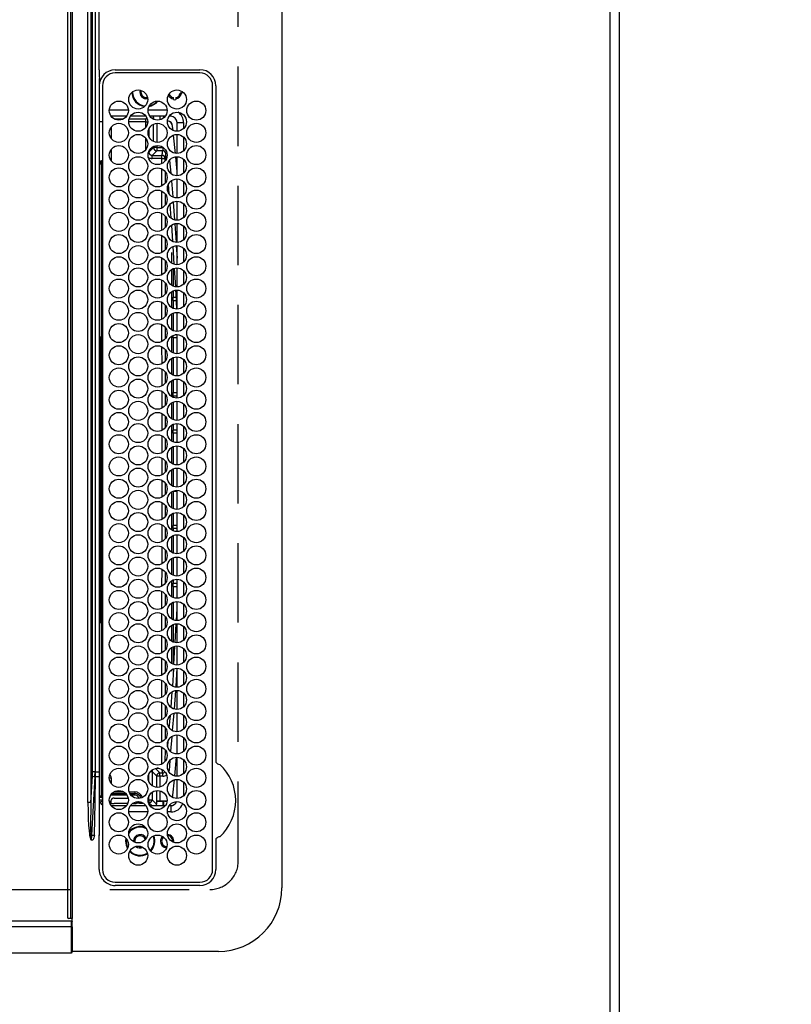
# Model space of a CAD drawing. Extents: x 56059 to 82181, y 210 to 8610.
# Drawn here: x 58722 to 58965, y 6040 to 6350 of the extents above; entities that cross this region are included whole.
import ezdxf

# ---------------------------------------------------------------- set-up
doc = ezdxf.new("R2010")
doc.units = 0
doc.header["$LTSCALE"] = 50
doc.header["$MEASUREMENT"] = 0
doc.linetypes.add('DASHED', pattern=[0.75, 0.5, -0.25])
doc.layers.get('0').update_dxf_attribs({"linetype": 'CONTINUOUS'})
for name, color, linetype in [('111-壁仕上', 3, 'CONTINUOUS'), ('126-甲板', 2, 'CONTINUOUS'), ('150-機器', 8, 'CONTINUOUS'), ('166-寸法B', 11, 'CONTINUOUS')]:
    doc.layers.add(name, color=color, linetype=linetype)
doc.styles.add('KH001', font='txt')
doc.dimstyles.new('KH1xx030', dxfattribs={"dimscale": 30, "dimtxt": 2, "dimasz": 0.6, "dimexe": 0.3, "dimexo": 1.2, "dimgap": 0.5, "dimtad": 3, "dimdec": 1, "dimdsep": 46, "dimlunit": 6, "dimtxsty": 'KH001', "dimblk": 'DOT', "dimcen": 1, "dimdle": 1, "dimclrd": 256, "dimclre": 256, "dimclrt": 256, "dimadec": 0, "dimazin": 0, "dimtfac": 1, "dimtdec": 1, "dimtix": 1, "dimtmove": 2, "dimatfit": 3, "dimldrblk": 'CLOSEDBLANK', "dimfxl": 1, "dimtolj": 1, "dimtzin": 0, "dimlwd": -1, "dimlwe": -1, "dimarcsym": 0})

# ---------------------------------------------------------------- blocks, each defined once
blk = doc.blocks.new('_Dot')
at = {"color": 0, "linetype": 'ByBlock', "lineweight": -2}
blk.add_line((-0.5, 0), (-1, 0), dxfattribs=at)
at = {"color": 0, "linetype": 'ByBlock', "const_width": 0.5}
blk.add_lwpolyline([(-0.25, 0, 1), (0.25, 0, 1)], format="xyb", close=True, dxfattribs=at)
blk = doc.blocks.new('*D44')
at = {"layer": '166-寸法B', "transparency": 16777216}
for p, q in [((58944.07, 6905.36), (59596.98, 6905.36)), ((59587.98, 6887.36), (59587.98, 5902.86)), ((58947.07, 5884.86), (59596.98, 5884.86))]:
    blk.add_line(p, q, dxfattribs=at)
at = {"layer": '166-寸法B', "transparency": 16777216, "xscale": 18, "yscale": 18, "zscale": 18}
for p, rotation in [((59587.98, 6905.36), 90), ((59587.98, 5884.86), 270)]:
    blk.add_blockref('_Dot', p, dxfattribs=dict(at, rotation=rotation))
at = {"layer": '166-寸法B', "transparency": 16777216, "insert": (59537.65, 6395.11), "char_height": 60, "attachment_point": 5, "rotation": 90, "style": 'KH001'}
blk.add_mtext('\\A1;1,020.5〈ﾜｰｸﾄｯﾌﾟ寸法〉', dxfattribs=at)
blk = doc.blocks.new('_ClosedBlank')
at = {"color": 0, "linetype": 'ByBlock', "lineweight": -2}
for p, q in [((-1, 0.167), (0, 0)), ((-1, 0.167), (-1, -0.167)), ((0, 0), (-1, -0.167))]:
    blk.add_line(p, q, dxfattribs=at)
blk = doc.blocks.new('*D48')
at = {"layer": '166-寸法B', "transparency": 16777216}
for p, q in [((58947.07, 7553.86), (59784.7, 7553.86)), ((59775.7, 5899.86), (59775.7, 7535.86)), ((58947.07, 5881.86), (59784.7, 5881.86))]:
    blk.add_line(p, q, dxfattribs=at)
at = {"layer": '166-寸法B', "transparency": 16777216, "xscale": 18, "yscale": 18, "zscale": 18}
for p, rotation in [((59775.7, 7553.86), 90), ((59775.7, 5881.86), 270)]:
    blk.add_blockref('_Dot', p, dxfattribs=dict(at, rotation=rotation))
at = {"layer": '166-寸法B', "transparency": 16777216, "insert": (59725.22, 6681.09), "char_height": 60, "attachment_point": 5, "rotation": 90, "style": 'KH001'}
blk.add_mtext('\\A1;1,672〈設置有効寸法〉', dxfattribs=at)

msp = doc.modelspace()

# ---------------------------------------------------------------- linework, layer by layer
at = {"layer": '111-壁仕上', "ltscale": 2}
msp.add_line((58911.07, 7553.86), (58911.07, 5881.86), dxfattribs=at)
at = {"layer": '126-甲板', "linetype": 'DASHED'}
for p, q in [((58791.07, 6085.06), (58791.07, 6627.06)), ((58338.07, 6076.06), (58782.07, 6076.06))]:
    msp.add_line(p, q, dxfattribs=at)
at = {"layer": '126-甲板'}
msp.add_lwpolyline([(58261.07, 6903.86), (56942.07, 6903.86), (56942.07, 7550.86), (58908.07, 7550.86), (58908.07, 5884.86), (58908.07, 5884.86)], dxfattribs=at)
at = {"layer": '126-甲板', "linetype": 'DASHED'}
msp.add_arc((58782.07, 6085.06), 9, 270, 0, dxfattribs=at)
at = {"layer": '150-機器', "color": 13, "linetype": 'Continuous'}
for p, q in [((58737.3, 6644.86), (58737.3, 6067.26)), ((58738.3, 6066.96), (58738.3, 6645.16)), ((58738.8, 6645.16), (58738.8, 6066.96)), ((58804.8, 6635.56), (58804.8, 6076.56)), ((58743.72, 6103.41), (58743.72, 6608.72)), ((58744.66, 6608.72), (58744.66, 6103.41)), ((58745.2, 6113.11), (58745.2, 6599.01)), ((58745.98, 6599.01), (58745.98, 6113.11)), ((58746.1, 6249.16), (58746.1, 6356.06)), ((58747.21, 6334.08), (58747.21, 6356.06)), ((58747.3, 6331.34), (58747.3, 6209.13)), ((58752.3, 6334.06), (58779, 6334.08)), ((58779, 6333.06), (58752.3, 6333.06)), ((58748.3, 6329.06), (58748.3, 6082.36)), ((58783, 6082.36), (58783, 6329.06)), ((58784.02, 6329.06), (58784.02, 6116.32)), ((58762.17, 6325.31), (58762.48, 6325.34)), ((58770.62, 6324.9), (58770.62, 6325.31)), ((58771.42, 6325.31), (58771.42, 6324.9)), ((58772.75, 6327.54), (58772.77, 6327.46)), ((58772.77, 6327.46), (58772.9, 6327.46)), ((58773.19, 6326.66), (58772.77, 6326.66)), ((58773.4, 6326.66), (58773.19, 6326.66)), ((58770.62, 6324.68), (58770.62, 6324.9)), ((58771.42, 6324.9), (58771.42, 6324.68)), ((58750.46, 6321.46), (58756.44, 6321.46)), ((58755.89, 6319.46), (58751.01, 6319.46)), ((58761.99, 6319.46), (58757.11, 6319.46)), ((58761.94, 6318.62), (58762.28, 6318.96)), ((58762.66, 6321.46), (58768.64, 6321.46)), ((58768.09, 6319.46), (58763.21, 6319.46)), ((58764.36, 6319.05), (58764.01, 6318.7)), ((58764.36, 6319.05), (58764.36, 6318.5)), ((58766.44, 6318.32), (58766.44, 6319.46)), ((58767.67, 6319), (58767.67, 6319.46)), ((58769.8, 6319.46), (58769.31, 6319.46)), ((58769.8, 6319.46), (58769.8, 6319.99)), ((58748.3, 6317.63), (58747.31, 6317.63)), ((58751.01, 6315.96), (58751.01, 6312.47)), ((58751.93, 6318.62), (58754.97, 6318.62)), ((58761.94, 6317.63), (58756.55, 6317.63)), ((58756.69, 6318.62), (58761.94, 6318.62)), ((58761.94, 6317.63), (58761.94, 6318.62)), ((58761.94, 6315.89), (58761.94, 6317.63)), ((58761.94, 6317.63), (58762.55, 6317.63)), ((58764.39, 6311.49), (58764.39, 6316.94)), ((58765.39, 6317.2), (58765.39, 6311.22)), ((58770.54, 6314.97), (58770.4, 6316.27)), ((58771.8, 6317.46), (58773.8, 6317.46)), ((58771.8, 6314.71), (58771.8, 6317.46)), ((58773.8, 6317.46), (58773.8, 6315.52)), ((58762.94, 6315.49), (58762.94, 6312.94)), ((58771.27, 6307.75), (58770.69, 6313.52)), ((58771.8, 6307.71), (58771.8, 6313.71)), ((58773.8, 6312.9), (58773.8, 6308.52)), ((58761.94, 6308.89), (58761.94, 6312.53)), ((58764.39, 6309.58), (58764.39, 6309.94)), ((58765.39, 6310.2), (58765.39, 6309.58)), ((58751.01, 6308.96), (58751.01, 6305.47)), ((58762.79, 6308.12), (58762.94, 6308.12)), ((58762.94, 6308.12), (58764.39, 6309.58)), ((58762.94, 6308.49), (58762.94, 6308.12)), ((58765.39, 6308.58), (58763.93, 6307.12)), ((58763.93, 6307.12), (58766.98, 6307.12)), ((58763.93, 6306.13), (58763.93, 6307.12)), ((58765.39, 6309.58), (58764.39, 6309.58)), ((58765.39, 6309.58), (58767.27, 6309.58)), ((58765.39, 6309.58), (58765.39, 6308.58)), ((58767.27, 6308.58), (58765.39, 6308.58)), ((58766.98, 6306.13), (58766.98, 6307.12)), ((58767.27, 6309.58), (58767.27, 6308.58)), ((58768.39, 6306.1), (58768.26, 6307.68)), ((58768.28, 6307.68), (58768.26, 6307.68)), ((58768.34, 6307.68), (58768.28, 6307.68)), ((58768.43, 6307.69), (58768.34, 6307.68)), ((58768.55, 6307.7), (58768.43, 6307.69)), ((58768.61, 6307.71), (58768.55, 6307.7)), ((58771.8, 6302.08), (58771.37, 6306.69)), ((58771.8, 6300.71), (58771.8, 6306.71)), ((58747.3, 6304.88), (58747.98, 6304.87)), ((58747.98, 6304.37), (58747.3, 6304.38)), ((58747.47, 6305.34), (58747.6, 6305.34)), ((58747.47, 6305.34), (58747.47, 6304.87)), ((58748.08, 6304.85), (58747.6, 6305.34)), ((58747.98, 6249.96), (58747.98, 6304.37)), ((58748.3, 6304.37), (58747.98, 6304.37)), ((58766.98, 6306.13), (58763.93, 6306.13)), ((58766.98, 6304.59), (58766.98, 6306.13)), ((58766.98, 6306.13), (58767.18, 6306.13)), ((58767.18, 6306.13), (58767.36, 6306.13)), ((58767.36, 6306.13), (58767.54, 6306.13)), ((58767.54, 6306.13), (58767.69, 6306.13)), ((58767.69, 6306.13), (58767.81, 6306.13)), ((58767.81, 6306.13), (58767.9, 6306.13)), ((58767.9, 6306.13), (58767.96, 6306.13)), ((58767.96, 6306.13), (58767.98, 6306.13)), ((58767.98, 6306.13), (58767.98, 6305.42)), ((58769.44, 6305.55), (58769.78, 6301.53)), ((58773.8, 6305.9), (58773.8, 6301.52)), ((58766.99, 6297.59), (58766.99, 6302.88)), ((58767.99, 6302.03), (58768, 6298.44)), ((58769.33, 6294.99), (58769.08, 6298.01)), ((58769.99, 6299.08), (58770.41, 6294.05)), ((58771.8, 6293.71), (58771.8, 6299.71)), ((58773.8, 6298.9), (58773.8, 6294.52)), ((58767, 6290.6), (58766.99, 6295.87)), ((58768, 6295.01), (58768.01, 6291.45)), ((58769.97, 6287.37), (58769.6, 6291.78)), ((58770.55, 6292.43), (58771.02, 6286.86)), ((58771.8, 6286.71), (58771.8, 6292.71)), ((58773.8, 6291.9), (58773.8, 6287.52)), ((58767.01, 6283.6), (58767, 6288.87)), ((58768.01, 6288), (58768.01, 6284.46)), ((58770.47, 6280.03), (58770.15, 6285.18)), ((58771.12, 6285.59), (58771.49, 6279.73)), ((58771.8, 6279.71), (58771.8, 6285.71)), ((58773.8, 6284.9), (58773.8, 6280.52)), ((58767.01, 6276.61), (58767.01, 6281.86)), ((58768.02, 6280.99), (58768.02, 6277.47)), ((58771.55, 6278.66), (58771.8, 6274.74)), ((58771.8, 6272.71), (58771.8, 6278.71)), ((58770.07, 6276.53), (58770.07, 6273.22)), ((58770.92, 6272.89), (58770.57, 6278.45)), ((58773.8, 6277.9), (58773.8, 6273.52)), ((58767.02, 6269.61), (58767.02, 6274.86)), ((58768.02, 6273.98), (58768.02, 6270.48)), ((58770.07, 6271.2), (58770.07, 6266.22)), ((58770.57, 6271.47), (58770.57, 6265.95)), ((58771.36, 6265.76), (58771, 6271.57)), ((58771.8, 6265.71), (58771.8, 6271.71)), ((58773.8, 6270.9), (58773.8, 6266.52)), ((58767.03, 6262.61), (58767.02, 6267.85)), ((58768.03, 6266.97), (58768.03, 6263.48)), ((58770.07, 6264.2), (58770.07, 6259.22)), ((58770.57, 6264.47), (58770.57, 6262.46)), ((58771.5, 6263.59), (58771.43, 6264.64)), ((58771.7, 6258.75), (58771.5, 6263.59)), ((58771.8, 6258.71), (58771.8, 6264.71)), ((58773.8, 6263.9), (58773.8, 6259.52)), ((58767.03, 6255.62), (58767.03, 6260.85)), ((58770.57, 6262.46), (58771.52, 6262.46)), ((58770.57, 6261.46), (58770.57, 6262.46)), ((58770.57, 6261.46), (58771.49, 6261.46)), ((58770.57, 6261.46), (58770.57, 6258.95)), ((58768.03, 6259.96), (58768.04, 6256.49)), ((58770.07, 6257.2), (58770.07, 6252.22)), ((58770.57, 6257.47), (58770.57, 6251.95)), ((58771.8, 6251.71), (58771.8, 6257.71)), ((58773.8, 6256.9), (58773.8, 6252.52)), ((58767.04, 6248.62), (58767.04, 6253.84)), ((58768.04, 6252.95), (58768.04, 6249.5)), ((58746.1, 6113.11), (58746.1, 6249.16)), ((58747.3, 6249.97), (58747.98, 6249.96)), ((58747.67, 6249.66), (58747.98, 6249.66)), ((58747.67, 6160.27), (58747.67, 6249.66)), ((58747.98, 6249.96), (58748.18, 6249.95)), ((58747.98, 6249.66), (58747.98, 6160.27)), ((58748.18, 6249.65), (58747.98, 6249.66)), ((58748.18, 6160.27), (58748.18, 6249.65)), ((58748.18, 6249.65), (58748.3, 6249.65)), ((58770.07, 6250.2), (58770.07, 6245.22)), ((58770.57, 6249.66), (58770.57, 6250.47)), ((58770.57, 6249.66), (58770.57, 6244.95)), ((58771.8, 6249.66), (58770.57, 6249.66)), ((58771.8, 6250.66), (58771.2, 6250.66)), ((58771.8, 6244.71), (58771.8, 6250.71)), ((58773.8, 6249.9), (58773.8, 6245.52)), ((58767.05, 6241.63), (58767.04, 6246.84)), ((58768.04, 6245.94), (58768.05, 6242.51)), ((58770.07, 6243.2), (58770.07, 6238.22)), ((58770.57, 6243.47), (58770.57, 6237.95)), ((58771.8, 6237.71), (58771.8, 6243.71)), ((58773.8, 6242.9), (58773.8, 6238.52)), ((58767.06, 6234.63), (58767.05, 6239.83)), ((58768.05, 6238.93), (58768.05, 6235.51)), ((58770.07, 6236.2), (58770.07, 6231.22)), ((58770.57, 6236.47), (58770.57, 6232.46)), ((58771.8, 6230.71), (58771.8, 6236.71)), ((58773.8, 6235.9), (58773.8, 6231.52)), ((58767.06, 6227.63), (58767.06, 6232.83)), ((58770.57, 6232.46), (58771.8, 6232.46)), ((58770.57, 6231.46), (58770.57, 6232.46)), ((58768.06, 6231.92), (58768.06, 6228.52)), ((58770.07, 6229.2), (58770.07, 6224.22)), ((58770.57, 6231.46), (58771.8, 6231.46)), ((58770.57, 6231.46), (58770.57, 6230.95)), ((58770.57, 6229.47), (58770.57, 6223.95)), ((58771.8, 6223.71), (58771.8, 6229.71)), ((58773.8, 6228.9), (58773.8, 6224.52)), ((58767.07, 6220.64), (58767.07, 6225.82)), ((58768.06, 6224.91), (58768.07, 6221.53)), ((58770.07, 6222.2), (58770.07, 6217.22)), ((58770.57, 6222.47), (58770.57, 6220.66)), ((58771.8, 6220.66), (58770.57, 6220.66)), ((58770.57, 6219.66), (58770.57, 6220.66)), ((58771.8, 6216.71), (58771.8, 6222.71)), ((58773.8, 6221.9), (58773.8, 6217.52)), ((58767.08, 6213.64), (58767.07, 6218.82)), ((58768.07, 6217.9), (58768.07, 6214.54)), ((58770.57, 6219.66), (58770.57, 6216.95)), ((58771.8, 6219.66), (58770.57, 6219.66)), ((58770.07, 6215.2), (58770.07, 6210.22)), ((58770.57, 6215.47), (58770.57, 6209.95)), ((58771.8, 6209.71), (58771.8, 6215.71)), ((58773.8, 6214.9), (58773.8, 6210.52)), ((58767.08, 6210.66), (58767.08, 6211.81)), ((58767.08, 6206.64), (58767.08, 6210.66)), ((58768.07, 6210.89), (58768.07, 6210.66)), ((58768.07, 6210.66), (58768.07, 6207.54)), ((58747.3, 6209.13), (58747.3, 6113.11)), ((58770.07, 6208.2), (58770.07, 6203.22)), ((58770.57, 6208.47), (58770.57, 6202.95)), ((58771.8, 6202.71), (58771.8, 6208.71)), ((58773.8, 6207.9), (58773.8, 6203.52)), ((58767.07, 6199.64), (58767.08, 6204.81)), ((58768.07, 6203.9), (58768.06, 6200.53)), ((58770.07, 6201.2), (58770.07, 6196.22)), ((58770.57, 6201.46), (58770.57, 6201.47)), ((58770.57, 6201.46), (58771.8, 6201.46)), ((58770.57, 6201.46), (58770.57, 6195.95)), ((58771.8, 6195.71), (58771.8, 6201.71)), ((58773.8, 6200.9), (58773.8, 6196.52)), ((58767.06, 6192.63), (58767.07, 6197.82)), ((58768.06, 6196.91), (58768.06, 6193.52)), ((58770.07, 6194.2), (58770.07, 6189.22)), ((58770.57, 6194.47), (58770.57, 6190.66)), ((58771.8, 6188.71), (58771.8, 6194.71)), ((58773.8, 6193.9), (58773.8, 6189.52)), ((58767.06, 6185.63), (58767.06, 6190.82)), ((58768.05, 6189.92), (58768.05, 6186.51)), ((58771.8, 6190.66), (58770.57, 6190.66)), ((58770.57, 6189.66), (58770.57, 6190.66)), ((58770.57, 6189.66), (58770.57, 6188.95)), ((58771.8, 6189.66), (58770.57, 6189.66)), ((58770.07, 6187.2), (58770.07, 6182.22)), ((58770.57, 6187.47), (58770.57, 6181.95)), ((58771.8, 6181.71), (58771.8, 6187.71)), ((58773.8, 6186.9), (58773.8, 6182.52)), ((58767.05, 6178.63), (58767.06, 6183.83)), ((58768.05, 6182.93), (58768.04, 6179.5)), ((58770.07, 6180.2), (58770.07, 6175.22)), ((58770.57, 6180.47), (58770.57, 6174.95)), ((58771.8, 6174.71), (58771.8, 6180.71)), ((58773.8, 6179.9), (58773.8, 6175.52)), ((58767.04, 6171.62), (58767.05, 6176.83)), ((58768.04, 6175.94), (58768.04, 6172.49)), ((58770.57, 6173.47), (58770.57, 6172.46)), ((58771.8, 6167.71), (58771.8, 6173.71)), ((58770.07, 6173.2), (58770.07, 6168.22)), ((58770.57, 6172.46), (58771.8, 6172.46)), ((58770.57, 6171.46), (58770.57, 6172.46)), ((58770.57, 6171.46), (58771.8, 6171.46)), ((58770.57, 6171.46), (58770.57, 6167.95)), ((58773.8, 6172.9), (58773.8, 6168.52)), ((58767.04, 6164.62), (58767.04, 6169.84)), ((58768.03, 6168.95), (58768.03, 6165.48)), ((58770.07, 6166.2), (58770.07, 6161.22)), ((58770.57, 6166.47), (58770.57, 6160.95)), ((58771.59, 6160.74), (58771.8, 6164.46)), ((58771.8, 6160.71), (58771.8, 6166.71)), ((58773.8, 6165.9), (58773.8, 6161.52)), ((58767.03, 6157.62), (58767.04, 6162.84)), ((58768.03, 6161.97), (58768.02, 6158.48)), ((58747.98, 6159.97), (58747.3, 6159.96)), ((58747.67, 6160.27), (58747.98, 6160.27)), ((58747.98, 6160.27), (58748.18, 6160.27)), ((58748.18, 6159.97), (58747.98, 6159.97)), ((58747.98, 6105.51), (58747.98, 6159.97)), ((58748.18, 6160.27), (58748.3, 6160.27)), ((58770.07, 6159.2), (58770.07, 6154.22)), ((58770.57, 6159.47), (58770.57, 6153.95)), ((58771.2, 6153.81), (58771.53, 6159.66)), ((58771.8, 6153.71), (58771.8, 6159.71)), ((58773.8, 6158.9), (58773.8, 6154.52)), ((58767.02, 6150.61), (58767.03, 6155.85)), ((58768.02, 6154.98), (58768.02, 6151.47)), ((58770.07, 6152.2), (58770.07, 6147.22)), ((58770.57, 6152.47), (58770.57, 6146.95)), ((58770.82, 6146.92), (58771.13, 6152.59)), ((58771.8, 6146.71), (58771.8, 6152.71)), ((58773.8, 6151.9), (58773.8, 6147.52)), ((58767.02, 6143.61), (58767.02, 6148.85)), ((58768.01, 6147.99), (58768.01, 6144.46)), ((58770.43, 6140.08), (58770.74, 6145.52)), ((58771.75, 6145.69), (58771.43, 6140.03)), ((58771.8, 6139.71), (58771.8, 6145.71)), ((58770.07, 6145.2), (58770.07, 6144.79)), ((58773.8, 6144.9), (58773.8, 6140.52)), ((58767.01, 6136.61), (58767.02, 6141.86)), ((58768.01, 6141), (58768, 6137.45)), ((58770.43, 6140.04), (58770.43, 6140.08)), ((58771.43, 6140.03), (58771.4, 6139.74)), ((58769.89, 6133.44), (58770.28, 6138.26)), ((58771.31, 6138.62), (58770.84, 6132.91)), ((58771.8, 6132.71), (58771.8, 6138.71)), ((58773.8, 6137.9), (58773.8, 6133.52)), ((58767, 6129.6), (58767.01, 6134.86)), ((58768, 6134.01), (58768, 6130.44)), ((58769.35, 6126.94), (58769.68, 6130.87)), ((58770.73, 6131.52), (58770.29, 6126.1)), ((58771.8, 6125.71), (58771.8, 6131.71)), ((58773.8, 6130.9), (58773.8, 6126.52)), ((58767, 6122.6), (58767, 6127.87)), ((58767.99, 6127.02), (58767.99, 6123.43)), ((58770.13, 6124.16), (58769.75, 6119.55)), ((58771.8, 6118.71), (58771.8, 6124.71)), ((58773.8, 6123.9), (58773.8, 6119.52)), ((58766.98, 6115.59), (58766.99, 6120.87)), ((58768.86, 6120.93), (58769.02, 6122.93)), ((58767.99, 6120.03), (58767.98, 6116.42)), ((58771.09, 6111.79), (58771.66, 6117.71)), ((58771.75, 6118.71), (58771.8, 6119.24)), ((58771.8, 6111.71), (58771.8, 6117.71)), ((58769.51, 6116.64), (58769.26, 6113.55)), ((58773.8, 6116.9), (58773.8, 6112.52)), ((58784.02, 6116.32), (58784.03, 6116.16)), ((58744.66, 6103.41), (58745.16, 6111.69)), ((58745.94, 6111.62), (58744.83, 6093.11)), ((58745.98, 6113.11), (58745.2, 6113.11)), ((58746.1, 6111.62), (58745.94, 6111.62)), ((58745.98, 6113.11), (58746.1, 6113.11)), ((58745.98, 6103.47), (58746.1, 6111.62)), ((58746.1, 6113.11), (58747.3, 6113.11)), ((58746.1, 6111.62), (58746.1, 6113.11)), ((58747.3, 6113.11), (58747.3, 6111.71)), ((58747.3, 6111.71), (58747.3, 6093.74)), ((58762.94, 6109.93), (58762.94, 6112.49)), ((58763.4, 6113.2), (58763.94, 6113.2)), ((58765.39, 6111.74), (58763.94, 6113.2)), ((58763.94, 6113.2), (58763.94, 6108.75)), ((58764.99, 6114.14), (58766.39, 6112.74)), ((58765.92, 6114.2), (58765.38, 6114.2)), ((58766.39, 6111.74), (58765.39, 6111.74)), ((58765.39, 6108.22), (58765.39, 6111.74)), ((58766.39, 6111.74), (58766.39, 6112.74)), ((58766.39, 6112.74), (58767.27, 6112.74)), ((58767.27, 6111.74), (58766.39, 6111.74)), ((58766.39, 6111.74), (58766.39, 6108.31)), ((58767.27, 6111.74), (58767.27, 6112.74)), ((58769.06, 6113.57), (58768.97, 6113.58)), ((58769.26, 6113.55), (58769.06, 6113.57)), ((58769.26, 6113.55), (58769.18, 6113.28)), ((58750.45, 6111.2), (58751.01, 6111.2)), ((58751.01, 6111.2), (58751.01, 6109.47)), ((58770.47, 6105.7), (58770.97, 6110.61)), ((58771.8, 6104.71), (58771.8, 6110.71)), ((58773.8, 6109.9), (58773.8, 6105.52)), ((58747.3, 6105.5), (58747.98, 6105.51)), ((58747.98, 6105.51), (58748.3, 6105.51)), ((58756, 6105.8), (58750.9, 6105.8)), ((58751.29, 6106.3), (58755.61, 6106.3)), ((58751.93, 6106.8), (58754.97, 6106.8)), ((58756.69, 6106.8), (58758.47, 6106.8)), ((58756.91, 6106.3), (58758.47, 6106.3)), ((58758.47, 6105.8), (58757.24, 6105.8)), ((58758.47, 6106.8), (58758.47, 6106.3)), ((58758.47, 6105.8), (58758.47, 6106.3)), ((58762.94, 6104.33), (58762.94, 6105.49)), ((58763.94, 6106.67), (58763.94, 6104.33)), ((58765.39, 6103.85), (58765.39, 6107.2)), ((58766.39, 6107.12), (58766.39, 6103.9)), ((58770.28, 6105.11), (58770.43, 6105.46)), ((58770.43, 6105.46), (58770.47, 6105.7)), ((58744.66, 6103.41), (58743.72, 6103.41)), ((58745.8, 6093.11), (58745.98, 6103.47)), ((58747.98, 6105.01), (58747.3, 6105)), ((58747.31, 6104.3), (58748.3, 6104.3)), ((58747.31, 6104.3), (58748.3, 6104.3)), ((58747.59, 6103.42), (58748.3, 6104.12)), ((58748.17, 6102.86), (58748.3, 6102.86)), ((58750.89, 6103.21), (58750.7, 6103.02)), ((58750.89, 6103.21), (58750.89, 6103.71)), ((58750.89, 6103.71), (58750.94, 6103.71)), ((58750.95, 6103.21), (58750.89, 6103.21)), ((58750.94, 6103.71), (58750.94, 6103.82)), ((58750.95, 6103.21), (58750.96, 6103.19)), ((58751.01, 6102.46), (58755.89, 6102.46)), ((58751.94, 6104.82), (58756.39, 6104.82)), ((58756.26, 6103.16), (58751.96, 6103.16)), ((58757.11, 6102.46), (58761.99, 6102.46)), ((58757.99, 6103.16), (58757.81, 6103.16)), ((58758.16, 6103.16), (58758.16, 6103.37)), ((58758.99, 6103.19), (58758.99, 6103.21)), ((58759.97, 6103.21), (58758.99, 6103.21)), ((58759.48, 6103.71), (58759.62, 6103.71)), ((58759.97, 6103.21), (58759.97, 6103.68)), ((58760.97, 6103.35), (58760.97, 6103.33)), ((58760.97, 6103.33), (58760.97, 6103.25)), ((58761.01, 6103.33), (58760.97, 6103.33)), ((58762.65, 6104.33), (58762.94, 6104.33)), ((58762.94, 6103.33), (58762.78, 6103.33)), ((58762.94, 6104.33), (58762.94, 6103.33)), ((58762.94, 6104.33), (58763.94, 6104.33)), ((58763.81, 6102.46), (58762.94, 6103.33)), ((58763.21, 6102.46), (58768.09, 6102.46)), ((58763.94, 6104.33), (58765.36, 6102.91)), ((58765.36, 6103.8), (58765.39, 6103.85)), ((58767.44, 6103.8), (58765.36, 6103.8)), ((58765.36, 6103.8), (58765.36, 6102.91)), ((58768.48, 6103.9), (58766.39, 6103.9)), ((58767.44, 6103.8), (58767.45, 6103.82)), ((58767.44, 6102.46), (58767.44, 6103.8)), ((58767.67, 6102.46), (58767.67, 6103.84)), ((58767.95, 6103.85), (58768.47, 6103.85)), ((58768.47, 6103.85), (58768.48, 6103.9)), ((58769.31, 6102.46), (58769.8, 6102.46)), ((58769.8, 6102.46), (58769.8, 6100.46)), ((58762.54, 6100.46), (58756.56, 6100.46)), ((58769.8, 6100.46), (58768.76, 6100.46)), ((58744.37, 6093.06), (58744.34, 6093.05)), ((58744.77, 6091.64), (58744.34, 6093.05)), ((58744.41, 6093.07), (58744.37, 6093.06)), ((58744.44, 6093.08), (58744.41, 6093.07)), ((58744.47, 6093.09), (58744.44, 6093.08)), ((58744.51, 6093.1), (58744.47, 6093.09)), ((58744.54, 6093.11), (58744.51, 6093.1)), ((58744.57, 6093.12), (58744.54, 6093.11)), ((58744.61, 6093.12), (58744.57, 6093.12)), ((58744.61, 6093.12), (58744.78, 6091.64)), ((58744.83, 6093.11), (58745.8, 6093.11)), ((58747.28, 6091.61), (58747.3, 6093.22)), ((58747.3, 6093.74), (58747.3, 6093.22)), ((58747.3, 6093.22), (58747.45, 6093.22)), ((58744.78, 6091.61), (58744.77, 6091.64)), ((58744.78, 6091.64), (58744.78, 6091.61)), ((58745.3, 6091.61), (58744.78, 6091.61)), ((58747.28, 6082.36), (58747.28, 6091.61)), ((58755.67, 6092.23), (58755.57, 6091.26)), ((58755.57, 6091.26), (58755.76, 6089.97)), ((58755.76, 6089.97), (58756.18, 6088.97)), ((58755.84, 6092.03), (58755.77, 6091.26)), ((58755.77, 6091.26), (58755.95, 6090.02)), ((58755.95, 6090.02), (58756.28, 6089.21)), ((58758.07, 6091.26), (58758.08, 6091.1)), ((58759.37, 6089.71), (58759.5, 6089.65)), ((58759.5, 6089.65), (58760.17, 6089.51)), ((58784.03, 6091.88), (58784.02, 6091.8)), ((58784.02, 6091.8), (58784.02, 6082.36)), ((58784.03, 6091.96), (58784.03, 6091.88)), ((58760.17, 6089.51), (58760.53, 6089.55)), ((58752.3, 6078.36), (58779, 6078.36)), ((58779, 6077.34), (58752.3, 6077.34)), ((58377.1, 6066.16), (58738.5, 6066.16)), ((58738.3, 6066.96), (58737.6, 6066.96)), ((58738.8, 6066.96), (58738.3, 6066.96)), ((58738.5, 6064.4), (58738.5, 6066.16)), ((58738.5, 6066.16), (58738.56, 6066.16)), ((58738.56, 6066.16), (58738.61, 6066.15)), ((58738.61, 6066.15), (58738.67, 6066.14)), ((58738.67, 6066.14), (58738.71, 6066.12)), ((58738.71, 6066.12), (58738.75, 6066.1)), ((58738.75, 6066.1), (58738.78, 6066.07)), ((58738.78, 6066.07), (58738.79, 6066.04)), ((58738.79, 6066.04), (58738.8, 6066.01)), ((58738.8, 6064.25), (58738.8, 6066.96)), ((58377.1, 6064.4), (58738.5, 6064.4)), ((58738.5, 6063.89), (58738.5, 6064.4)), ((58738.5, 6064.4), (58738.56, 6064.39)), ((58738.5, 6058.16), (58738.5, 6063.89)), ((58738.5, 6063.89), (58738.8, 6063.89)), ((58738.56, 6064.39), (58738.61, 6064.38)), ((58738.61, 6064.38), (58738.67, 6064.37)), ((58738.67, 6064.37), (58738.71, 6064.35)), ((58738.71, 6064.35), (58738.75, 6064.33)), ((58738.75, 6064.33), (58738.78, 6064.3)), ((58738.78, 6064.3), (58738.79, 6064.27)), ((58738.79, 6064.27), (58738.8, 6064.24)), ((58738.8, 6064.25), (58738.8, 6064.24)), ((58738.8, 6064.24), (58738.8, 6063.89)), ((58738.8, 6063.89), (58738.8, 6058.16)), ((58377.1, 6056.16), (58738.5, 6056.16)), ((58738.5, 6058.16), (58738.8, 6058.16)), ((58738.5, 6056.16), (58738.5, 6058.16)), ((58738.8, 6058.16), (58738.8, 6056.46)), ((58784.8, 6056.56), (58738.8, 6056.56))]:
    msp.add_line(p, q, dxfattribs=at)
for points in [[(58764.36, 6319.05), (58764.35, 6319.17), (58764.33, 6319.3), (58764.29, 6319.41), (58764.27, 6319.46)], [(58762.94, 6308.12), (58762.94, 6308), (58762.97, 6307.88), (58763, 6307.76), (58763.06, 6307.64), (58763.12, 6307.54), (58763.2, 6307.44), (58763.29, 6307.36), (58763.39, 6307.28), (58763.5, 6307.22), (58763.62, 6307.17), (58763.74, 6307.14), (58763.86, 6307.13), (58763.93, 6307.12)], [(58747.29, 6305.36), (58747.42, 6305.34), (58747.47, 6305.34)], [(58747.6, 6305.34), (58747.72, 6305.35), (58747.84, 6305.37), (58747.96, 6305.41), (58748.08, 6305.46), (58748.18, 6305.53), (58748.28, 6305.61), (58748.3, 6305.63)], [(58762.73, 6306.53), (58762.94, 6306.39), (58763.16, 6306.28), (58763.4, 6306.2), (58763.64, 6306.15), (58763.89, 6306.13), (58763.93, 6306.13)], [(58745.16, 6111.69), (58745.2, 6113.11)], [(58745.94, 6111.62), (58745.98, 6113.11)], [(58751.01, 6111.2), (58750.99, 6111.45), (58750.95, 6111.7), (58750.87, 6111.93), (58750.77, 6112.16), (58750.66, 6112.32)], [(58764.14, 6113.8), (58764.07, 6113.7), (58764.01, 6113.58), (58763.97, 6113.47), (58763.95, 6113.34), (58763.94, 6113.22), (58763.94, 6113.2)], [(58743.72, 6103.41), (58743.75, 6100.68), (58743.81, 6098.29), (58743.92, 6096.25), (58744.07, 6094.62), (58744.26, 6093.41), (58744.34, 6093.05)], [(58744.66, 6103.41), (58744.58, 6100.7), (58744.53, 6098.31), (58744.52, 6096.3), (58744.53, 6094.67), (58744.58, 6093.48), (58744.61, 6093.12)], [(58750.46, 6103.95), (58750.5, 6103.9), (58750.54, 6103.85), (58750.59, 6103.81), (58750.64, 6103.78), (58750.7, 6103.75), (58750.75, 6103.73), (58750.82, 6103.72), (58750.88, 6103.71), (58750.89, 6103.71)], [(58751.94, 6104.82), (58751.82, 6104.82), (58751.7, 6104.79), (58751.58, 6104.76), (58751.47, 6104.7), (58751.36, 6104.64), (58751.26, 6104.56), (58751.18, 6104.47), (58751.1, 6104.37), (58751.04, 6104.26), (58751, 6104.14), (58750.96, 6104.02), (58750.95, 6103.9), (58750.94, 6103.82)], [(58750.94, 6103.71), (58750.94, 6103.65), (58750.95, 6103.59), (58750.95, 6103.53), (58750.95, 6103.47), (58750.95, 6103.42), (58750.95, 6103.37), (58750.95, 6103.33), (58750.95, 6103.29), (58750.95, 6103.26), (58750.95, 6103.24), (58750.95, 6103.22), (58750.95, 6103.21), (58750.95, 6103.21)], [(58750.96, 6103.19), (58750.97, 6103.19), (58750.99, 6103.18), (58751.03, 6103.18), (58751.09, 6103.18), (58751.16, 6103.17), (58751.24, 6103.17), (58751.33, 6103.17), (58751.43, 6103.16), (58751.54, 6103.16), (58751.66, 6103.16), (58751.78, 6103.16), (58751.9, 6103.16), (58751.96, 6103.16)], [(58757.99, 6103.16), (58758.11, 6103.16), (58758.23, 6103.16), (58758.35, 6103.16), (58758.47, 6103.16), (58758.57, 6103.17), (58758.67, 6103.17), (58758.75, 6103.17), (58758.83, 6103.17), (58758.89, 6103.18), (58758.94, 6103.18), (58758.97, 6103.19), (58758.98, 6103.19), (58758.99, 6103.19)], [(58758.99, 6103.21), (58758.99, 6103.22), (58759, 6103.23), (58759, 6103.25), (58759, 6103.28), (58759, 6103.32), (58759, 6103.36), (58759, 6103.4), (58759, 6103.46), (58759, 6103.51), (58759, 6103.57), (58759, 6103.63), (58759, 6103.69), (58759, 6103.71)], [(58759.97, 6103.21), (58760.1, 6103.21), (58760.22, 6103.21), (58760.34, 6103.21), (58760.45, 6103.22), (58760.56, 6103.22), (58760.65, 6103.22), (58760.74, 6103.22), (58760.81, 6103.23), (58760.88, 6103.23), (58760.92, 6103.24), (58760.95, 6103.24), (58760.97, 6103.24), (58760.97, 6103.25)], [(58765.25, 6102.46), (58765.3, 6102.58), (58765.33, 6102.7), (58765.35, 6102.82), (58765.36, 6102.91)], [(58766.39, 6103.9), (58766.27, 6103.9), (58766.15, 6103.9), (58766.03, 6103.9), (58765.91, 6103.9), (58765.81, 6103.89), (58765.71, 6103.89), (58765.63, 6103.88), (58765.55, 6103.88), (58765.49, 6103.87), (58765.44, 6103.87), (58765.41, 6103.86), (58765.4, 6103.85), (58765.39, 6103.85)], [(58767.95, 6103.85), (58767.89, 6103.85), (58767.82, 6103.85), (58767.77, 6103.85), (58767.71, 6103.85), (58767.66, 6103.84), (58767.61, 6103.84), (58767.56, 6103.84), (58767.53, 6103.84), (58767.5, 6103.83), (58767.47, 6103.83), (58767.46, 6103.83), (58767.45, 6103.82), (58767.45, 6103.82)], [(58744.83, 6093.11), (58744.78, 6091.61)]]:
    msp.add_lwpolyline(points, dxfattribs=at)
for centre in [(58759.55, 6324.71), (58771.75, 6324.71), (58753.45, 6321.21), (58765.65, 6321.21), (58777.85, 6321.21), (58759.55, 6317.71), (58771.75, 6317.71), (58753.45, 6314.21), (58765.65, 6314.21), (58777.85, 6314.21), (58759.55, 6310.71), (58771.75, 6310.71), (58753.45, 6307.21), (58765.65, 6307.21), (58777.85, 6307.21), (58759.55, 6303.71), (58771.75, 6303.71), (58753.45, 6300.21), (58765.65, 6300.21), (58777.85, 6300.21), (58759.55, 6296.71), (58771.75, 6296.71), (58753.45, 6293.21), (58765.65, 6293.21), (58777.85, 6293.21), (58759.55, 6289.71), (58771.75, 6289.71), (58753.45, 6286.21), (58765.65, 6286.21), (58777.85, 6286.21), (58759.55, 6282.71), (58771.75, 6282.71), (58753.45, 6279.21), (58765.65, 6279.21), (58777.85, 6279.21), (58759.55, 6275.71), (58771.75, 6275.71), (58753.45, 6272.21), (58765.65, 6272.21), (58777.85, 6272.21), (58759.55, 6268.71), (58771.75, 6268.71), (58753.45, 6265.21), (58765.65, 6265.21), (58777.85, 6265.21), (58759.55, 6261.71), (58771.75, 6261.71), (58753.45, 6258.21), (58765.65, 6258.21), (58777.85, 6258.21), (58759.55, 6254.71), (58771.75, 6254.71), (58753.45, 6251.21), (58765.65, 6251.21), (58777.85, 6251.21), (58759.55, 6247.71), (58771.75, 6247.71), (58753.45, 6244.21), (58765.65, 6244.21), (58777.85, 6244.21), (58759.55, 6240.71), (58771.75, 6240.71), (58753.45, 6237.21), (58765.65, 6237.21), (58777.85, 6237.21), (58759.55, 6233.71), (58771.75, 6233.71), (58753.45, 6230.21), (58765.65, 6230.21), (58777.85, 6230.21), (58759.55, 6226.71), (58771.75, 6226.71), (58753.45, 6223.21), (58765.65, 6223.21), (58777.85, 6223.21), (58759.55, 6219.71), (58771.75, 6219.71), (58753.45, 6216.21), (58765.65, 6216.21), (58777.85, 6216.21), (58759.55, 6212.71), (58771.75, 6212.71), (58753.45, 6209.21), (58765.65, 6209.21), (58777.85, 6209.21), (58759.55, 6205.71), (58771.75, 6205.71), (58753.45, 6202.21), (58765.65, 6202.21), (58777.85, 6202.21), (58759.55, 6198.71), (58771.75, 6198.71), (58753.45, 6195.21), (58765.65, 6195.21), (58777.85, 6195.21), (58759.55, 6191.71), (58771.75, 6191.71), (58753.45, 6188.21), (58765.65, 6188.21), (58777.85, 6188.21), (58759.55, 6184.71), (58771.75, 6184.71), (58753.45, 6181.21), (58765.65, 6181.21), (58777.85, 6181.21), (58759.55, 6177.71), (58771.75, 6177.71), (58753.45, 6174.21), (58765.65, 6174.21), (58777.85, 6174.21), (58759.55, 6170.71), (58771.75, 6170.71), (58753.45, 6167.21), (58765.65, 6167.21), (58777.85, 6167.21), (58759.55, 6163.71), (58771.75, 6163.71), (58753.45, 6160.21), (58765.65, 6160.21), (58777.85, 6160.21), (58759.55, 6156.71), (58771.75, 6156.71), (58753.45, 6153.21), (58765.65, 6153.21), (58777.85, 6153.21), (58759.55, 6149.71), (58771.75, 6149.71), (58753.45, 6146.21), (58765.65, 6146.21), (58777.85, 6146.21), (58759.55, 6142.71), (58771.75, 6142.71), (58753.45, 6139.21), (58765.65, 6139.21), (58777.85, 6139.21), (58759.55, 6135.71), (58771.75, 6135.71), (58753.45, 6132.21), (58765.65, 6132.21), (58777.85, 6132.21), (58759.55, 6128.71), (58771.75, 6128.71), (58753.45, 6125.21), (58765.65, 6125.21), (58777.85, 6125.21), (58759.55, 6121.71), (58771.75, 6121.71), (58753.45, 6118.21), (58765.65, 6118.21), (58777.85, 6118.21), (58759.55, 6114.71), (58771.75, 6114.71), (58753.45, 6111.21), (58765.65, 6111.21), (58777.85, 6111.21), (58759.55, 6107.71), (58771.75, 6107.71), (58753.45, 6104.21), (58765.65, 6104.21), (58777.85, 6104.21), (58759.55, 6100.71), (58771.75, 6100.71), (58753.45, 6097.21), (58765.65, 6097.21), (58777.85, 6097.21), (58759.55, 6093.71), (58771.75, 6093.71), (58753.45, 6090.21), (58765.65, 6090.21), (58777.85, 6090.21), (58759.55, 6086.71), (58771.75, 6086.71)]:
    msp.add_circle(centre, 3, dxfattribs=at)
for centre, radius, start, end in [((58790.62, 6334.1), 43.4, 180.0294, 183.6401), ((58752.3, 6329.06), 5, 90.0001, 180), ((58752.3, 6329.06), 4, 90, 180), ((58779, 6329.06), 5.02, 0, 89.9997), ((58779, 6329.06), 4, 0, 90), ((58762.17, 6327.06), 4.6, 181.1593, 262.5644), ((58762.17, 6327.06), 4.4, 180, 264.5986), ((58762.17, 6327.06), 2.1, 163.7391, 279.9846), ((58762.17, 6327.06), 1.75, 163.4895, 270), ((58771.02, 6327.06), 2.2, 207.2624, 259.5243), ((58771.02, 6327.06), 1.8, 198.9922, 257.1303), ((58771.02, 6327.06), 2.2, 280.4757, 349.5243), ((58771.02, 6327.06), 1.8, 282.8697, 347.1303), ((58771.02, 6327.06), 2.41, 350.4514, 3.2181), ((58762.17, 6327.06), 4.6, 279.7863, 321.6701), ((58762.17, 6327.06), 4.4, 281.8732, 320.0418), ((58771.02, 6327.06), 2.41, 260.4514, 279.5486), ((58769.8, 6317.46), 2, 0, 90), ((58769.8, 6317.46), 4, 0, 53.6107), ((58761.93, 6317.62), 1, 58.9844, 89.9258), ((58768.48, 6316.09), 1.93, 5.0722, 80.2029), ((58768.52, 6316.18), 1.88, 4.176, 80.8418), ((58765.39, 6309.58), 1, 180.0814, 269.9186), ((58759.14, 6309.4), 8.17, 343.814, 354.2485), ((58766.98, 6306.12), 1, 0.163, 89.992), ((58767.26, 6307.58), 1, 5.3704, 89.9596), ((58759.43, 6308.46), 8.87, 344.7326, 354.9132), ((58740.83, 6304.62), 7.16, 357.9986, 2.0014), ((58747.97, 6304.37), 0.5, 49.1062, 89), ((58747.97, 6249.66), 0.3, 89, 180), ((58743.67, 6249.81), 4.31, 358.0042, 1.9958), ((58743.82, 6249.8), 4.36, 358.0289, 1.9711), ((58748.17, 6249.65), 0.3, 64.8869, 89), ((58747.97, 6160.27), 0.3, 180, 271), ((58743.67, 6160.12), 4.31, 358.0042, 1.9958), ((58743.82, 6160.12), 4.36, 358.0288, 1.9712), ((58748.17, 6160.27), 0.3, 271, 295.1106), ((58785.35, 6117), 1.57, 212.5442, 266.4106), ((58774.81, 6104.06), 15.45, 312.5618, 47.4382), ((58746.43, 6120.82), 9.21, 262.0893, 266.9691), ((58746.4, 6115.69), 4.09, 265.8166, 282.738), ((58766.39, 6111.74), 1, 90.0843, 179.9157), ((58759.59, 6111.99), 7.71, 5.5995, 13.6256), ((58767.27, 6113.74), 0.996, 269.9649, 315.8859), ((58767.31, 6113.5), 1.76, 268.5533, 311.8713), ((58740.83, 6105.26), 7.16, 357.9988, 2.0012), ((58747.97, 6105.51), 0.5, 271, 310.8897), ((58758.47, 6104.3), 2.5, 16.7351, 90), ((58758.47, 6104.3), 2, 15.6063, 90), ((58758.47, 6104.3), 1.5, 16.9306, 90), ((58749.3, 6104.46), 2, 180, 240), ((58750.89, 6104.21), 1, 253.7613, 269.9651), ((58760.97, 6103.75), 0.5, 202.6447, 270.011), ((58760.97, 6103.83), 0.5, 217.2697, 270.0059), ((58762.93, 6104.34), 1, 270.0799, 359.9201), ((58769.8, 6104.46), 2, 270, 337.9276), ((58769.8, 6104.46), 4, 270, 340.1372), ((58760.17, 6091.26), 4.6, 67.1651, 141.3559), ((58745.59, 6106.01), 12.92, 265.6176, 266.603), ((59375.9, 5881.66), 664.63, 161.4488, 161.58476), ((58760.17, 6091.26), 4.4, 63.1091, 145.4119), ((58760.17, 6091.26), 2.1, 24.0228, 180), ((58760.17, 6091.26), 1.75, 17.1938, 191.3272), ((58760.17, 6091.26), 4.4, 316.8036, 21.4925), ((58760.17, 6091.26), 4.6, 316.6272, 21.6688), ((58768.67, 6091.26), 2.1, 134.0121, 180), ((58768.67, 6091.26), 2.1, 349.7266, 87.3237), ((58768.67, 6091.26), 1.75, 352.3603, 84.6886), ((58760.17, 6091.26), 2.1, 231.0178, 293.3963), ((58768.67, 6091.26), 2.1, 180, 264.2994), ((58768.67, 6091.26), 1.75, 131.7419, 180), ((58768.67, 6091.26), 1.75, 180, 266.5704), ((58785.36, 6091.11), 1.58, 93.703, 147.0654), ((58760.17, 6091.26), 4.6, 224.1117, 300.3025), ((58760.17, 6091.26), 4.4, 223.3047, 301.1095), ((58752.3, 6082.36), 5.02, 179.9993, 270.0007), ((58752.3, 6082.36), 4, 180, 270), ((58779, 6082.36), 4, 270, 0), ((58779, 6082.36), 5.02, 270.0002, 0), ((58784.8, 6076.56), 20, 270, 0), ((58737.6, 6067.26), 0.3, 180, 270), ((58738.5, 6056.46), 0.3, 270, 0)]:
    msp.add_arc(centre, radius, start, end, dxfattribs=at)

# ---------------------------------------------------------------- dimensions: what is measured, and where the dimension line sits
at = {"layer": '166-寸法B'}
dim = msp.add_linear_dim(base=(59775.7, 7553.86), p1=(58911.07, 5881.86), p2=(58911.07, 7553.86), angle=90, text='<>〈設置有効寸法〉', dimstyle='KH1xx030', dxfattribs=at)
dim.commit()
dim.dimension.update_dxf_attribs({"geometry": '*D48', "text_midpoint": (59725.22, 6681.09), "dimtype": 128})
dim = msp.add_linear_dim(base=(59587.98, 5884.86), p1=(58908.07, 6905.36), p2=(58911.07, 5884.86), angle=90, text='<>〈ﾜｰｸﾄｯﾌﾟ寸法〉', dimstyle='KH1xx030', dxfattribs=at)
dim.commit()
dim.dimension.update_dxf_attribs({"geometry": '*D44', "text_midpoint": (59537.65, 6395.11)})

doc.saveas('drawing.dxf')
